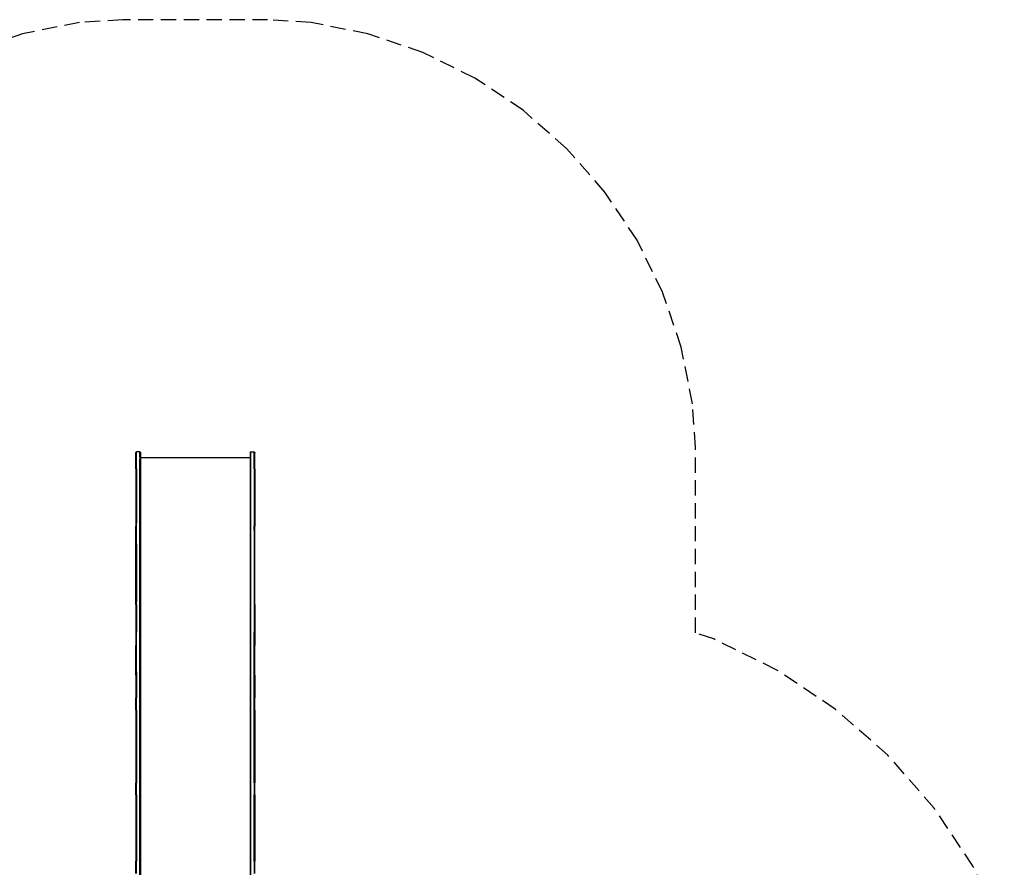
# Model space of a CAD drawing. Units: inches. Extents: x -218 to 248, y -144 to 309.
# Drawn here: x 34 to 196, y 170 to 309 of the extents above; entities that cross this region are included whole.
import ezdxf

# ---------------------------------------------------------------- set-up
doc = ezdxf.new("R2010")
doc.units = ezdxf.units.IN
doc.header["$LTSCALE"] = 5
doc.header["$MEASUREMENT"] = 0
doc.linetypes.add('HIDDENX2', pattern=[0.75, 0.5, -0.25])
doc.layers.add('C8P_Component', color=7, linetype='Continuous')
doc.layers.add('C8P_Use Zone', color=1, linetype='HIDDENX2')

# ---------------------------------------------------------------- blocks, each defined once
blk = doc.blocks.new('80006')
for p, q in [((38.3, 143.76), (38.29, 143.71)), ((38.29, 141.54), (38.29, 143.71)), ((38.32, 143.79), (38.3, 143.76)), ((38.35, 143.81), (38.32, 143.79)), ((38.4, 143.82), (38.35, 143.81)), ((38.42, 143.82), (38.4, 143.82)), ((38.92, 143.82), (38.42, 143.82)), ((38.42, 141.54), (38.42, 143.82)), ((38.92, 143.82), (38.92, 143.77)), ((38.92, 143.82), (38.93, 143.82)), ((38.92, 143.77), (38.92, 143.74)), ((38.92, 143.77), (38.93, 143.77)), ((38.92, 143.74), (38.93, 143.74)), ((38.92, 143.69), (38.92, 143.74)), ((38.92, 143.69), (38.93, 143.69)), ((38.92, 143.63), (38.92, 143.69)), ((38.93, 143.82), (38.98, 143.81)), ((38.98, 143.81), (39.01, 143.79)), ((39.01, 143.79), (39.03, 143.76)), ((39.03, 143.76), (39.04, 143.71)), ((39.04, 143.71), (39.04, 142.96)), ((57.05, 143.76), (57.04, 143.71)), ((57.04, 143.71), (57.04, 142.96)), ((57.07, 143.79), (57.05, 143.76)), ((57.1, 143.81), (57.07, 143.79)), ((57.15, 143.82), (57.1, 143.81)), ((57.17, 143.82), (57.15, 143.82)), ((57.17, 143.77), (57.15, 143.77)), ((57.17, 143.74), (57.15, 143.74)), ((57.17, 143.69), (57.15, 143.69)), ((57.17, 143.82), (57.17, 143.77)), ((57.17, 143.82), (57.67, 143.82)), ((57.17, 143.74), (57.17, 143.77)), ((57.17, 143.69), (57.17, 143.74)), ((57.17, 143.63), (57.17, 143.69)), ((57.67, 143.82), (57.68, 143.82)), ((57.67, 141.54), (57.67, 143.82)), ((57.68, 143.82), (57.73, 143.81)), ((57.73, 143.81), (57.77, 143.79)), ((57.77, 143.79), (57.79, 143.76)), ((57.79, 143.76), (57.79, 143.71)), ((57.79, 141.54), (57.79, 143.71)), ((38.92, 143.63), (38.93, 143.63)), ((38.92, 143.56), (38.92, 143.63)), ((38.92, 143.56), (38.93, 143.56)), ((38.92, 143.49), (38.92, 143.56)), ((38.92, 143.49), (38.93, 143.49)), ((38.92, 143.4), (38.92, 143.49)), ((38.92, 143.4), (38.93, 143.4)), ((38.92, 143.32), (38.92, 143.4)), ((38.92, 143.32), (38.93, 143.32)), ((38.92, 143.2), (38.92, 143.32)), ((38.92, 143.2), (38.93, 143.2)), ((38.92, 143.11), (38.92, 143.2)), ((38.92, 143.11), (38.93, 143.11)), ((38.92, 142.97), (38.92, 143.11)), ((38.92, 142.97), (38.93, 142.97)), ((38.92, 142.96), (38.92, 142.97)), ((38.92, 142.96), (38.98, 142.96)), ((38.92, 142.96), (38.92, 142.88)), ((38.92, 142.88), (38.93, 142.88)), ((38.92, 142.86), (38.92, 142.88)), ((38.98, 142.86), (38.92, 142.86)), ((38.92, 142.86), (38.92, 142.61)), ((38.92, 142.32), (38.92, 142.61)), ((38.92, 142.61), (38.93, 142.61)), ((38.92, 142), (38.92, 142.32)), ((38.92, 142.32), (38.93, 142.32)), ((39.03, 142.96), (39.04, 142.96)), ((39.04, 142.86), (39.03, 142.86)), ((39.04, 142.86), (39.04, 142.96)), ((57.04, 142.86), (39.04, 142.86)), ((39.04, 142.86), (39.04, 48.85)), ((57.05, 142.96), (57.04, 142.96)), ((57.04, 142.86), (57.04, 142.96)), ((57.05, 142.86), (57.04, 142.86)), ((57.04, 142.86), (57.04, 48.85)), ((57.17, 142.96), (57.1, 142.96)), ((57.17, 142.86), (57.1, 142.86)), ((57.17, 143.63), (57.15, 143.63)), ((57.17, 143.56), (57.15, 143.56)), ((57.17, 143.49), (57.15, 143.49)), ((57.17, 143.4), (57.15, 143.4)), ((57.17, 143.32), (57.15, 143.32)), ((57.17, 143.2), (57.15, 143.2)), ((57.17, 143.11), (57.15, 143.11)), ((57.17, 142.97), (57.15, 142.97)), ((57.17, 142.88), (57.15, 142.88)), ((57.17, 142.61), (57.15, 142.61)), ((57.17, 142.32), (57.15, 142.32)), ((57.17, 143.56), (57.17, 143.63)), ((57.17, 143.49), (57.17, 143.56)), ((57.17, 143.4), (57.17, 143.49)), ((57.17, 143.32), (57.17, 143.4)), ((57.17, 143.2), (57.17, 143.32)), ((57.17, 143.11), (57.17, 143.2)), ((57.17, 142.97), (57.17, 143.11)), ((57.17, 142.96), (57.17, 142.97)), ((57.17, 142.88), (57.17, 142.96)), ((57.17, 142.88), (57.17, 142.86)), ((57.17, 142.61), (57.17, 142.86)), ((57.17, 142.32), (57.17, 142.61)), ((57.17, 142), (57.17, 142.32)), ((38.32, 141.54), (38.29, 141.54)), ((38.29, 141.04), (38.29, 141.54)), ((38.32, 141.04), (38.29, 141.04)), ((38.29, 141.04), (38.29, 132.17)), ((38.42, 141.54), (38.35, 141.54)), ((38.42, 141.04), (38.35, 141.04)), ((38.42, 141.04), (38.42, 141.54)), ((38.42, 141.04), (38.42, 132.17)), ((38.92, 141.65), (38.92, 142)), ((38.92, 142), (38.93, 142)), ((38.92, 141.28), (38.92, 141.65)), ((38.93, 141.65), (38.92, 141.65)), ((38.92, 140.89), (38.92, 141.28)), ((38.93, 141.28), (38.92, 141.28)), ((38.92, 140.48), (38.92, 140.89)), ((38.93, 140.89), (38.92, 140.89)), ((38.92, 140.05), (38.92, 140.48)), ((38.93, 140.48), (38.92, 140.48)), ((57.17, 142), (57.15, 142)), ((57.15, 141.65), (57.17, 141.65)), ((57.15, 141.28), (57.17, 141.28)), ((57.15, 140.89), (57.17, 140.89)), ((57.15, 140.48), (57.17, 140.48)), ((57.17, 141.65), (57.17, 142)), ((57.17, 141.28), (57.17, 141.65)), ((57.17, 140.89), (57.17, 141.28)), ((57.17, 140.48), (57.17, 140.89)), ((57.17, 140.05), (57.17, 140.48)), ((57.67, 141.54), (57.73, 141.54)), ((57.67, 141.04), (57.67, 141.54)), ((57.67, 141.04), (57.73, 141.04)), ((57.67, 141.04), (57.67, 132.17)), ((57.77, 141.54), (57.79, 141.54)), ((57.77, 141.04), (57.79, 141.04)), ((57.79, 141.04), (57.79, 141.54)), ((57.79, 141.04), (57.79, 132.17)), ((38.92, 139.6), (38.92, 140.05)), ((38.93, 140.05), (38.92, 140.05)), ((38.92, 139.14), (38.92, 139.6)), ((38.93, 139.6), (38.92, 139.6)), ((38.92, 138.67), (38.92, 139.14)), ((38.92, 139.14), (38.93, 139.14)), ((57.15, 140.05), (57.17, 140.05)), ((57.15, 139.6), (57.17, 139.6)), ((57.17, 139.14), (57.15, 139.14)), ((57.17, 139.6), (57.17, 140.05)), ((57.17, 139.14), (57.17, 139.6)), ((57.17, 138.67), (57.17, 139.14)), ((38.92, 138.18), (38.92, 138.67)), ((38.92, 138.67), (38.93, 138.67)), ((38.92, 137.69), (38.92, 138.18)), ((38.92, 138.18), (38.93, 138.18)), ((38.92, 137.19), (38.92, 137.69)), ((38.92, 137.69), (38.93, 137.69)), ((57.17, 138.67), (57.15, 138.67)), ((57.17, 138.18), (57.15, 138.18)), ((57.17, 137.69), (57.15, 137.69)), ((57.17, 138.18), (57.17, 138.67)), ((57.17, 137.69), (57.17, 138.18)), ((57.17, 137.19), (57.17, 137.69)), ((38.92, 136.69), (38.92, 137.19)), ((38.92, 137.19), (38.93, 137.19)), ((38.92, 136.69), (38.93, 136.69)), ((38.92, 126.12), (38.92, 136.69)), ((57.17, 137.19), (57.15, 137.19)), ((57.17, 136.69), (57.15, 136.69)), ((57.17, 136.69), (57.17, 137.19)), ((57.17, 126.12), (57.17, 136.69)), ((38.32, 132.17), (38.29, 132.17)), ((38.29, 132.17), (38.29, 131.67)), ((38.32, 131.67), (38.29, 131.67)), ((38.29, 130.98), (38.29, 131.67)), ((38.32, 130.98), (38.29, 130.98)), ((38.29, 130.97), (38.29, 130.98)), ((38.29, 130.98), (38.29, 130.97)), ((38.29, 128.72), (38.29, 130.97)), ((38.42, 132.17), (38.35, 132.17)), ((38.42, 131.67), (38.35, 131.67)), ((38.42, 130.98), (38.35, 130.98)), ((38.42, 131.67), (38.42, 132.17)), ((38.42, 130.98), (38.42, 131.67)), ((38.42, 128.71), (38.42, 130.98)), ((57.67, 132.17), (57.73, 132.17)), ((57.67, 132.17), (57.67, 131.67)), ((57.67, 131.67), (57.73, 131.67)), ((57.67, 130.98), (57.67, 131.67)), ((57.67, 130.98), (57.73, 130.98)), ((57.67, 130.98), (57.67, 128.71)), ((57.77, 132.17), (57.79, 132.17)), ((57.77, 131.67), (57.79, 131.67)), ((57.77, 130.98), (57.79, 130.98)), ((57.79, 132.17), (57.79, 131.67)), ((57.79, 130.98), (57.79, 131.67)), ((57.79, 130.97), (57.79, 130.98)), ((57.79, 130.98), (57.79, 130.97)), ((57.79, 128.72), (57.79, 130.97)), ((38.29, 128.72), (38.29, 128.71)), ((38.29, 128.71), (38.29, 128.72)), ((38.32, 128.71), (38.29, 128.71)), ((38.29, 119.3), (38.29, 128.71)), ((38.42, 128.71), (38.35, 128.71)), ((38.42, 128.71), (38.42, 119.3)), ((57.67, 128.71), (57.73, 128.71)), ((57.67, 128.71), (57.67, 119.3)), ((57.77, 128.71), (57.79, 128.71)), ((57.79, 128.72), (57.79, 128.71)), ((57.79, 128.71), (57.79, 128.72)), ((57.79, 119.3), (57.79, 128.71)), ((38.92, 126.12), (38.93, 126.12)), ((38.92, 124.47), (38.92, 126.12)), ((57.17, 126.12), (57.15, 126.12)), ((57.17, 124.47), (57.17, 126.12)), ((38.92, 124.47), (38.93, 124.47)), ((38.92, 122.83), (38.92, 124.47)), ((57.17, 124.47), (57.15, 124.47)), ((57.17, 122.83), (57.17, 124.47)), ((38.92, 121.21), (38.92, 122.83)), ((38.92, 122.83), (38.93, 122.83)), ((57.17, 122.83), (57.15, 122.83)), ((57.17, 121.21), (57.17, 122.83)), ((38.92, 119.62), (38.92, 121.21)), ((38.92, 121.21), (38.93, 121.21)), ((57.17, 121.21), (57.15, 121.21)), ((57.17, 119.62), (57.17, 121.21)), ((38.92, 118.07), (38.92, 119.62)), ((38.92, 119.62), (38.93, 119.62)), ((57.17, 119.62), (57.15, 119.62)), ((57.17, 118.07), (57.17, 119.62)), ((38.32, 119.3), (38.29, 119.3)), ((38.29, 118.8), (38.29, 119.3)), ((38.32, 118.8), (38.29, 118.8)), ((38.29, 118.8), (38.29, 114.24)), ((38.42, 119.3), (38.35, 119.3)), ((38.42, 118.8), (38.35, 118.8)), ((38.42, 118.8), (38.42, 119.3)), ((38.42, 118.8), (38.42, 114.24)), ((38.92, 116.56), (38.92, 118.07)), ((38.92, 118.07), (38.93, 118.07)), ((57.17, 118.07), (57.15, 118.07)), ((57.17, 116.56), (57.17, 118.07)), ((57.67, 119.3), (57.73, 119.3)), ((57.67, 119.3), (57.67, 118.8)), ((57.67, 118.8), (57.73, 118.8)), ((57.67, 118.8), (57.67, 114.24)), ((57.77, 119.3), (57.79, 119.3)), ((57.77, 118.8), (57.79, 118.8)), ((57.79, 118.8), (57.79, 119.3)), ((57.79, 118.8), (57.79, 114.24)), ((38.92, 115.1), (38.92, 116.56)), ((38.92, 116.56), (38.93, 116.56)), ((57.17, 116.56), (57.15, 116.56)), ((57.17, 115.1), (57.17, 116.56)), ((38.92, 115.1), (38.93, 115.1)), ((38.92, 113.7), (38.92, 115.1)), ((57.17, 115.1), (57.15, 115.1)), ((57.17, 113.7), (57.17, 115.1)), ((38.32, 114.24), (38.29, 114.24)), ((38.29, 114.24), (38.29, 112.08)), ((38.42, 114.24), (38.35, 114.24)), ((38.42, 112.08), (38.42, 114.24)), ((38.92, 113.7), (38.93, 113.7)), ((38.92, 112.37), (38.92, 113.7)), ((57.17, 113.7), (57.15, 113.7)), ((57.17, 112.37), (57.17, 113.7)), ((57.67, 114.24), (57.73, 114.24)), ((57.67, 112.08), (57.67, 114.24)), ((57.77, 114.24), (57.79, 114.24)), ((57.79, 114.24), (57.79, 112.08)), ((38.32, 112.08), (38.29, 112.08)), ((38.29, 107.74), (38.29, 112.08)), ((38.42, 112.08), (38.35, 112.08)), ((38.42, 107.74), (38.42, 112.08)), ((38.92, 112.37), (38.93, 112.37)), ((38.92, 48.85), (38.92, 112.37)), ((57.17, 112.37), (57.15, 112.37)), ((57.17, 48.85), (57.17, 112.37)), ((57.67, 112.08), (57.73, 112.08)), ((57.67, 107.74), (57.67, 112.08)), ((57.77, 112.08), (57.79, 112.08)), ((57.79, 107.74), (57.79, 112.08)), ((38.32, 107.74), (38.29, 107.74)), ((38.29, 107.24), (38.29, 107.74)), ((38.32, 107.24), (38.29, 107.24)), ((38.29, 107.24), (38.29, 103.49)), ((38.42, 107.74), (38.35, 107.74)), ((38.42, 107.24), (38.35, 107.24)), ((38.42, 107.74), (38.42, 107.24)), ((38.42, 107.24), (38.42, 103.49)), ((57.67, 107.74), (57.73, 107.74)), ((57.67, 107.24), (57.67, 107.74)), ((57.67, 107.24), (57.73, 107.24)), ((57.67, 103.49), (57.67, 107.24)), ((57.77, 107.74), (57.79, 107.74)), ((57.77, 107.24), (57.79, 107.24)), ((57.79, 107.24), (57.79, 107.74)), ((57.79, 107.24), (57.79, 103.49)), ((38.32, 103.49), (38.29, 103.49)), ((38.29, 101.48), (38.29, 103.49)), ((38.42, 103.49), (38.35, 103.49)), ((38.42, 101.48), (38.42, 103.49)), ((57.67, 103.49), (57.73, 103.49)), ((57.67, 101.48), (57.67, 103.49)), ((57.77, 103.49), (57.79, 103.49)), ((57.79, 101.48), (57.79, 103.49)), ((38.32, 101.48), (38.29, 101.48)), ((38.29, 101.48), (38.29, 101.48)), ((38.29, 101.48), (38.29, 94.48)), ((38.29, 101.48), (38.29, 101.48)), ((38.42, 101.48), (38.35, 101.48)), ((38.42, 101.48), (38.42, 94.48)), ((57.67, 101.48), (57.73, 101.48)), ((57.67, 94.48), (57.67, 101.48)), ((57.77, 101.48), (57.79, 101.48)), ((57.79, 101.48), (57.79, 101.48)), ((57.79, 101.48), (57.79, 94.48)), ((57.79, 101.48), (57.79, 101.48)), ((38.32, 94.48), (38.29, 94.48)), ((38.29, 94.48), (38.29, 93.98)), ((38.32, 93.98), (38.29, 93.98)), ((38.29, 93.98), (38.29, 89.58)), ((38.42, 94.48), (38.35, 94.48)), ((38.42, 93.98), (38.35, 93.98)), ((38.42, 94.48), (38.42, 93.98)), ((38.42, 93.98), (38.42, 89.58)), ((57.67, 94.48), (57.73, 94.48)), ((57.67, 93.98), (57.67, 94.48)), ((57.67, 93.98), (57.73, 93.98)), ((57.67, 89.58), (57.67, 93.98)), ((57.77, 94.48), (57.79, 94.48)), ((57.77, 93.98), (57.79, 93.98)), ((57.79, 94.48), (57.79, 93.98)), ((57.79, 93.98), (57.79, 89.58)), ((38.32, 89.58), (38.29, 89.58)), ((38.29, 89.58), (38.29, 89.58)), ((38.29, 89.58), (38.29, 89.58)), ((38.29, 87.57), (38.29, 89.58)), ((38.42, 89.58), (38.35, 89.58)), ((38.42, 87.57), (38.42, 89.58)), ((57.67, 89.58), (57.73, 89.58)), ((57.67, 89.58), (57.67, 87.57)), ((57.77, 89.58), (57.79, 89.58)), ((57.79, 89.58), (57.79, 89.58)), ((57.79, 89.58), (57.79, 89.58)), ((57.79, 87.57), (57.79, 89.58)), ((38.32, 87.57), (38.29, 87.57)), ((38.29, 87.57), (38.29, 87.57)), ((38.29, 87.57), (38.29, 81.22)), ((38.29, 87.57), (38.29, 87.57)), ((38.42, 87.57), (38.35, 87.57)), ((38.42, 87.57), (38.42, 81.22)), ((57.67, 87.57), (57.73, 87.57)), ((57.67, 81.22), (57.67, 87.57)), ((57.77, 87.57), (57.79, 87.57)), ((57.79, 87.57), (57.79, 87.57)), ((57.79, 87.57), (57.79, 81.22)), ((57.79, 87.57), (57.79, 87.57)), ((38.32, 81.22), (38.29, 81.22)), ((38.29, 81.22), (38.29, 80.72)), ((38.42, 81.22), (38.35, 81.22)), ((38.42, 81.22), (38.42, 80.72)), ((57.67, 81.22), (57.73, 81.22)), ((57.67, 80.72), (57.67, 81.22)), ((57.77, 81.22), (57.79, 81.22)), ((57.79, 81.22), (57.79, 80.72)), ((38.32, 80.72), (38.29, 80.72)), ((38.29, 80.72), (38.29, 76.71)), ((38.42, 80.72), (38.35, 80.72)), ((38.42, 80.72), (38.42, 76.71)), ((57.67, 80.72), (57.73, 80.72)), ((57.67, 76.71), (57.67, 80.72)), ((57.77, 80.72), (57.79, 80.72)), ((57.79, 80.72), (57.79, 76.71)), ((38.32, 76.71), (38.29, 76.71)), ((38.29, 76.71), (38.29, 76.71)), ((38.29, 76.71), (38.29, 76.71)), ((38.29, 74.7), (38.29, 76.71)), ((38.42, 76.71), (38.35, 76.71)), ((38.42, 74.7), (38.42, 76.71)), ((57.67, 76.71), (57.73, 76.71)), ((57.67, 76.71), (57.67, 74.7)), ((57.77, 76.71), (57.79, 76.71)), ((57.79, 76.71), (57.79, 76.71)), ((57.79, 76.71), (57.79, 76.71)), ((57.79, 74.7), (57.79, 76.71))]:
    blk.add_line(p, q)

msp = doc.modelspace()

# ---------------------------------------------------------------- linework, layer by layer
at = {"layer": 'C8P_Use Zone'}
msp.add_lwpolyline([(195.7, 160.12), (190.6, 170.45), (184.21, 180.02), (176.61, 188.68), (167.96, 196.27), (158.38, 202.67), (148.05, 207.76), (145.06, 208.78), (145.06, 239.17), (144.59, 246.3), (142.73, 255.62), (139.68, 264.62), (135.48, 273.14), (130.2, 281.04), (123.93, 288.19), (116.79, 294.45), (108.88, 299.73), (100.36, 303.94), (91.36, 306.99), (82.04, 308.85), (74.91, 309.31), (51.18, 309.31), (44.06, 308.85), (34.74, 306.99), (25.74, 303.94)], dxfattribs=at)

# ---------------------------------------------------------------- block references
at = {"layer": 'C8P_Component'}
msp.add_blockref('80006', (15.01, 94.61), dxfattribs=at)

doc.saveas('drawing.dxf')
